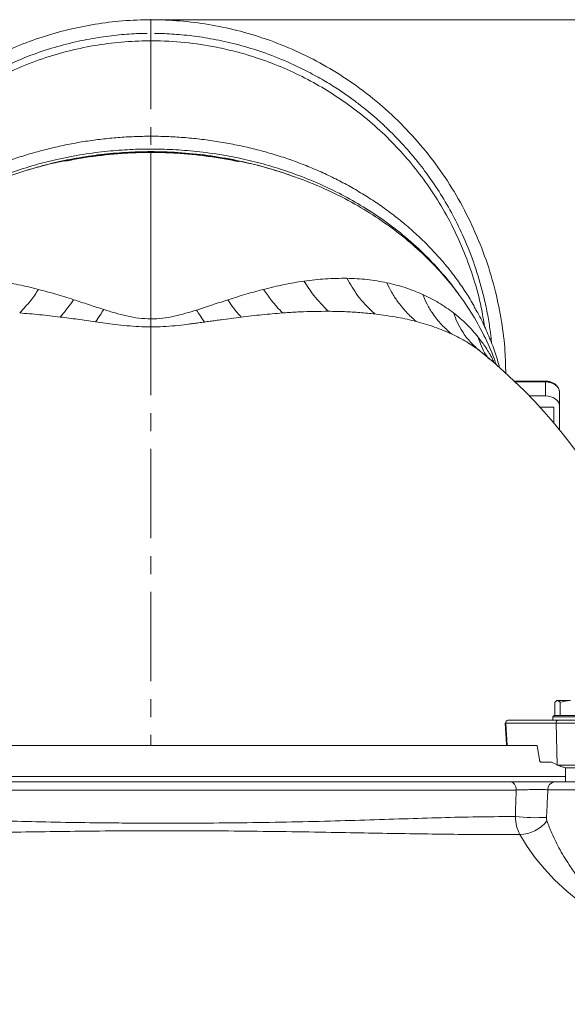
# Model space of a CAD drawing. Extents: x -4113 to -960, y -967 to 1727.
# Drawn here: x -3691 to -3497, y 1273 to 1623 of the extents above; entities that cross this region are included whole.
import ezdxf

# ---------------------------------------------------------------- set-up
doc = ezdxf.new("R2010")
doc.units = 0
doc.header["$LTSCALE"] = 5
doc.linetypes.add('CENTER', pattern=[10.16, 6.35, -1.27, 1.27, -1.27])
doc.layers.add('SLD-0', color=7, linetype='Continuous')
doc.styles.add('Brunner 2014', font='arial.ttf', dxfattribs={"height": 35})
doc.dimstyles.new('Brunner 2014', dxfattribs={"dimscale": 5, "dimtxt": 35, "dimasz": 5, "dimexe": 3.175, "dimexo": 0, "dimgap": 0.762, "dimtad": 1, "dimdec": 0, "dimrnd": 1e-08, "dimtxsty": 'Brunner 2014', "dimcen": 0.09, "dimdle": 10, "dimclrd": 7, "dimclre": 7, "dimclrt": 7, "dimadec": 1, "dimazin": 2, "dimtfac": 0.666667, "dimtdec": 0, "dimtmove": 0, "dimatfit": 3, "dimldrblk": 'Filled-1', "dimfxl": 1, "dimtolj": 1, "dimlwd": 5, "dimlwe": 5, "dimarcsym": 0})

# ---------------------------------------------------------------- blocks, each defined once
blk = doc.blocks.new('*D90')
at = {"layer": 'Defpoints', "color": 0, "lineweight": 5, "transparency": 16777216}
for p in [(-3644.53, 1622.73), (-3422.12, 565.53), (-3188.66, 565.53)]:
    blk.add_point(p, dxfattribs=at)
at = {"layer": 'SLD-0', "color": 7, "linetype": 'Continuous', "lineweight": 5, "transparency": 16777216}
for p, q in [((-3644.53, 1622.73), (-3172.78, 1622.73)), ((-3188.66, 1597.73), (-3188.66, 590.53)), ((-3422.12, 565.53), (-3172.78, 565.53))]:
    blk.add_line(p, q, dxfattribs=at)
at = {"layer": 'SLD-0', "color": 7, "lineweight": 5, "transparency": 16777216}
for points in [[(-3192.82, 1597.73), (-3184.49, 1597.73), (-3188.66, 1622.73)], [(-3192.82, 590.53), (-3184.49, 590.53), (-3188.66, 565.53)]]:
    blk.add_solid(points, dxfattribs=at)
at = {"layer": 'SLD-0', "color": 7, "lineweight": 5, "transparency": 16777216, "insert": (-3228.21, 1094.13), "char_height": 35, "attachment_point": 2, "rotation": 90, "style": 'Brunner 2014'}
blk.add_mtext('\\A1;1057', dxfattribs=at)
blk = doc.blocks.new('Filled-1')
at = {"color": 0}
for p, q in [((0, 0), (-1, 0.167)), ((-1, 0.167), (-1, -0.167)), ((-1, 0), (0, 0)), ((-1, -0.167), (0, 0))]:
    blk.add_line(p, q, dxfattribs=at)
at = {"color": 0, "flags": 128}
blk.add_lwpolyline([(-1, -0.167), (0, 0), (-1, 0.167), (-1, -0.167)], dxfattribs=at)
at = {"color": 0}
blk.add_solid([(-1, -0.167), (0, 0), (-1, 0.167), (-1, -0.167)], dxfattribs=at)

msp = doc.modelspace()

# ---------------------------------------------------------------- linework, layer by layer
at = {"linetype": 'Continuous', "lineweight": 5}
for p, q in [((-3644.53, 1516.47), (-3644.53, 1575.7)), ((-3526.99, 1504.46), (-3527.58, 1504.94)), ((-3515.05, 1494.09), (-3515.2, 1494.09)), ((-3504.53, 1494.38), (-3515.05, 1494.38)), ((-3515.05, 1494.38), (-3515.05, 1494.09)), ((-3504.53, 1494.09), (-3515.05, 1494.09)), ((-3515.05, 1494.09), (-3515.05, 1493.95)), ((-3504.53, 1494.38), (-3504.53, 1494.09)), ((-3504.53, 1489.14), (-3504.53, 1494.09)), ((-3499.53, 1490.55), (-3499.53, 1485.6)), ((-3510.22, 1489.14), (-3504.53, 1489.14)), ((-3501.53, 1485.19), (-3506.5, 1485.19)), ((-3501.53, 1479.53), (-3501.53, 1485.19)), ((-3499.53, 1485.6), (-3499.53, 1477.11)), ((-3501.17, 1375.63), (-3501.17, 1380.35)), ((-3500.42, 1380.93), (-3500.69, 1380.77)), ((-3500.42, 1380.93), (-3500.19, 1380.93)), ((-3499.22, 1380.35), (-3500.19, 1380.93)), ((-3500.19, 1380.93), (-3495.6, 1380.93)), ((-3499.22, 1375.63), (-3499.22, 1380.35)), ((-3501.42, 1375.63), (-3501.92, 1375.13)), ((-3501.92, 1375.13), (-3501.92, 1374.03)), ((-3499.57, 1375.13), (-3501.92, 1375.13)), ((-3501.42, 1375.63), (-3499.22, 1375.63)), ((-3485.92, 1375.13), (-3499.57, 1375.13)), ((-3499.23, 1375.63), (-3499.22, 1375.63)), ((-3499.22, 1375.63), (-3499.21, 1375.63)), ((-3499.22, 1375.63), (-3486.42, 1375.63)), ((-3518.82, 1372.97), (-3518.34, 1365.29)), ((-3518.52, 1372.98), (-3500.74, 1372.98)), ((-3518.52, 1372.98), (-3518.03, 1365.03)), ((-3517.82, 1374.03), (-3500.04, 1374.03)), ((-3500.74, 1372.98), (-3486.38, 1372.98)), ((-3500.74, 1372.98), (-3500.28, 1358.09)), ((-3778.27, 1365.03), (-3510.79, 1365.03)), ((-3510.79, 1365.03), (-3507.38, 1365.03)), ((-3507.38, 1365.03), (-3506.65, 1359.87)), ((-3502.29, 1359.03), (-3505.93, 1359.03)), ((-3500.28, 1358.09), (-3502.29, 1359.03)), ((-3500.04, 1357.98), (-3486.84, 1357.98)), ((-3497.32, 1357.09), (-3497.32, 1352.03)), ((-3497.32, 1354.03), (-3791.74, 1354.03)), ((-3772.3, 1352.03), (-3516.76, 1352.03)), ((-3501.33, 1352.03), (-3479.54, 1352.03)), ((-3514.88, 1349.18), (-3774.18, 1349.18)), ((-3476.55, 1349.29), (-3503.65, 1349.29))]:
    msp.add_line(p, q, dxfattribs=at)
at = {"linetype": 'Continuous', "lineweight": 5, "flags": 128}
for points in [[(-3499.53, 1490.55), (-3499.63, 1491.24), (-3499.91, 1491.91), (-3500.37, 1492.52), (-3500.99, 1493.05), (-3501.75, 1493.49), (-3502.62, 1493.82), (-3503.55, 1494.02), (-3504.53, 1494.09)], [(-3499.53, 1485.6), (-3499.63, 1486.29), (-3499.91, 1486.96), (-3500.37, 1487.57), (-3500.99, 1488.1), (-3501.75, 1488.54), (-3502.62, 1488.87), (-3503.55, 1489.07), (-3504.53, 1489.14)], [(-3516.76, 1352.03), (-3516.4, 1351.97), (-3516.06, 1351.81), (-3515.74, 1351.55), (-3515.46, 1351.2), (-3515.23, 1350.77), (-3515.05, 1350.28), (-3514.93, 1349.75), (-3514.88, 1349.18)], [(-3474.39, 1324.55), (-3473.04, 1322), (-3471.45, 1318.04), (-3470.46, 1314.24), (-3470.16, 1311.04), (-3470.49, 1308.13), (-3471.22, 1306.23), (-3472.42, 1304.67), (-3473.74, 1303.75), (-3475.38, 1303.16), (-3476.12, 1303.04), (-3478.2, 1303.01), (-3480.5, 1303.4), (-3482.92, 1304.16), (-3485.4, 1305.23), (-3488.87, 1307.16), (-3492.25, 1309.44), (-3496.95, 1313.21), (-3501.29, 1317.3), (-3504.86, 1321.16), (-3508.09, 1325.12), (-3510.94, 1329.1), (-3513.55, 1333.36), (-3513.55, 1333.36)]]:
    msp.add_lwpolyline(points, dxfattribs=at)
at = {"linetype": 'Continuous', "lineweight": 5}
for centre, radius, start, end in [((-3644.53, 1359.03), 187, 1.8399, 51.0544), ((-3530.58, 1565.93), 193.33, 273.4884, 273.575), ((-3517.63, 1373.14), 0.907, 101.9074, 189.9038), ((-3499.85, 1373.14), 0.907, 101.908, 189.9032), ((-3500.99, 1349.39), 2.66, 97.2463, 182.0756), ((-3507.89, 1409.22), 69.86, 264.0099, 273.1091), ((-3513.95, 1346.12), 12.77, 271.7771, 321.5634)]:
    msp.add_arc(centre, radius, start, end, dxfattribs=at)
for centre, major_axis, ratio, start_param, end_param in [((-3517.39, 1366.03), (0.876, 0.932), 0.414214, 2.770235, 3.512951), ((-3505.96, 1360.03), (-0.062, 0.999), 0.705764, 1.682732, 3.098125), ((-3493.66, 1358.14), (9.49, -2.36), 0.222645, 3.996932, 4.031755)]:
    msp.add_ellipse(centre, major_axis=major_axis, ratio=ratio, start_param=start_param, end_param=end_param, dxfattribs=at)
for points, knots in [([(-3518.59, 1497.09), (-3518.64, 1499.72), (-3518.76, 1505.92), (-3519.98, 1515.62), (-3522.15, 1526.48), (-3525.42, 1537.48), (-3529.82, 1548.52), (-3535.25, 1559.17), (-3541.59, 1569.17), (-3548.8, 1578.47), (-3556.78, 1587.02), (-3565.57, 1594.87), (-3574.84, 1601.71), (-3584.48, 1607.53), (-3594.37, 1612.38), (-3604.69, 1616.37), (-3615.05, 1619.37), (-3625.35, 1621.39), (-3635.49, 1622.53), (-3645.7, 1622.86), (-3655.75, 1622.36), (-3665.54, 1621.06), (-3675.05, 1619.04), (-3684.35, 1616.31), (-3693.41, 1612.88), (-3702.16, 1608.73), (-3710.57, 1603.93), (-3718.55, 1598.53), (-3726.2, 1592.47), (-3733.44, 1585.72), (-3740.23, 1578.33), (-3746.37, 1570.47), (-3751.55, 1562.73), (-3754.41, 1557.52), (-3755.7, 1555.18)], [0, 0, 0, 0, 0.024717, 0.058219, 0.091622, 0.128337, 0.165194, 0.20204, 0.238742, 0.273959, 0.309326, 0.34468, 0.379879, 0.412119, 0.444497, 0.476866, 0.509094, 0.538547, 0.568114, 0.59768, 0.627131, 0.655257, 0.683481, 0.711709, 0.73984, 0.768354, 0.79696, 0.825572, 0.854095, 0.884355, 0.914708, 0.945068, 0.975338, 1, 1, 1, 1]), ([(-3645.86, 1617.83), (-3646.53, 1617.84), (-3649.53, 1617.85), (-3655.03, 1617.47), (-3662.51, 1616.61), (-3670.5, 1615.14), (-3678.92, 1612.98), (-3687.07, 1610.23), (-3694.7, 1607.04), (-3701.65, 1603.59), (-3708.25, 1599.78), (-3713.54, 1596.27), (-3717.45, 1593.4), (-3719.96, 1591.44), (-3721.82, 1589.92), (-3723.37, 1588.61), (-3725.06, 1587.13), (-3727.26, 1585.14), (-3730.02, 1582.48), (-3733.27, 1579.13), (-3736.97, 1574.99), (-3741.71, 1569.11), (-3746.87, 1561.71), (-3751.81, 1553.19), (-3755.5, 1545.47), (-3757.85, 1539.79), (-3758.86, 1536.81), (-3759.14, 1535.95)], [0, 0, 0, 0, 0.013221, 0.058672, 0.107698, 0.160593, 0.217759, 0.278453, 0.329963, 0.381427, 0.432417, 0.481958, 0.508543, 0.529997, 0.545917, 0.557174, 0.57096, 0.591397, 0.617194, 0.648723, 0.686427, 0.730314, 0.803385, 0.871738, 0.934149, 0.981165, 1, 1, 1, 1]), ([(-3523.59, 1507.87), (-3523.62, 1508.08), (-3523.69, 1508.9), (-3523.86, 1510.36), (-3524.26, 1513.46), (-3524.98, 1517.97), (-3526.53, 1525.37), (-3529.04, 1534.25), (-3532.66, 1543.77), (-3536.72, 1552.32), (-3540.99, 1559.86), (-3545.5, 1566.67), (-3550.06, 1572.68), (-3554.53, 1577.89), (-3558.43, 1581.98), (-3561.76, 1585.2), (-3564.56, 1587.73), (-3567.38, 1590.14), (-3570.41, 1592.56), (-3573.85, 1595.13), (-3577.92, 1597.94), (-3582.66, 1600.92), (-3588.01, 1603.93), (-3594.69, 1607.24), (-3602.45, 1610.46), (-3611.03, 1613.26), (-3619.25, 1615.3), (-3627.04, 1616.7), (-3634.38, 1617.5), (-3639.74, 1617.86), (-3642.66, 1617.84), (-3643.28, 1617.84)], [0, 0, 0, 0, 0.003784, 0.014478, 0.025631, 0.058599, 0.094312, 0.157648, 0.219242, 0.271002, 0.321176, 0.368235, 0.410996, 0.449768, 0.484856, 0.506616, 0.527765, 0.548445, 0.568879, 0.592695, 0.620252, 0.651439, 0.685724, 0.721946, 0.774492, 0.823703, 0.869698, 0.912682, 0.952656, 0.989771, 1, 1, 1, 1]), ([(-3526.11, 1513.74), (-3526.47, 1516.02), (-3527.38, 1521.8), (-3529.81, 1530.6), (-3533.18, 1540.07), (-3537.24, 1549.05), (-3542.08, 1557.77), (-3547.53, 1565.92), (-3553.46, 1573.4), (-3559.82, 1580.27), (-3566.79, 1586.72), (-3574.2, 1592.53), (-3581.89, 1597.66), (-3589.87, 1602.16), (-3598.28, 1606.07), (-3606.42, 1609.12), (-3614.1, 1611.39), (-3622.54, 1613.34), (-3632.52, 1614.83), (-3643.41, 1615.41), (-3653.78, 1615.03), (-3663.61, 1613.86), (-3673.39, 1611.86), (-3683.22, 1608.98), (-3692.89, 1605.2), (-3702.43, 1600.48), (-3711.55, 1594.89), (-3720.3, 1588.4), (-3728.46, 1581.1), (-3736.06, 1572.95), (-3742.89, 1564.09), (-3748.86, 1554.62), (-3753.7, 1545.28), (-3756.09, 1538.98), (-3757.18, 1536.11)], [0, 0, 0, 0, 0.022806, 0.057997, 0.089874, 0.121751, 0.154414, 0.187076, 0.216702, 0.246326, 0.276679, 0.307031, 0.335305, 0.363577, 0.392587, 0.421595, 0.443995, 0.466491, 0.501284, 0.536452, 0.566365, 0.596278, 0.627173, 0.658068, 0.690698, 0.72333, 0.757116, 0.790904, 0.826023, 0.861145, 0.897475, 0.933807, 0.969795, 1, 1, 1, 1]), ([(-3529.81, 1520.97), (-3530.28, 1521.8), (-3531.63, 1524.21), (-3534.17, 1528.07), (-3537.39, 1532.54), (-3540.88, 1536.85), (-3544.59, 1540.99), (-3548.54, 1544.95), (-3552.69, 1548.74), (-3557.06, 1552.36), (-3561.63, 1555.8), (-3566.37, 1559.03), (-3571.28, 1562.06), (-3576.32, 1564.88), (-3581.49, 1567.48), (-3586.76, 1569.85), (-3592.13, 1571.99), (-3597.6, 1573.91), (-3603.19, 1575.62), (-3608.9, 1577.12), (-3614.68, 1578.4), (-3620.53, 1579.46), (-3626.4, 1580.29), (-3632.28, 1580.89), (-3638.14, 1581.26), (-3643.95, 1581.39), (-3649.73, 1581.3), (-3655.49, 1580.99), (-3661.25, 1580.45), (-3667.02, 1579.7), (-3672.77, 1578.72), (-3678.48, 1577.52), (-3684.14, 1576.1), (-3689.71, 1574.47), (-3695.18, 1572.63), (-3700.52, 1570.59), (-3705.71, 1568.34), (-3710.78, 1565.89), (-3715.75, 1563.23), (-3720.6, 1560.36), (-3725.31, 1557.29), (-3729.86, 1554.01), (-3734.24, 1550.55), (-3738.43, 1546.91), (-3742.42, 1543.09), (-3746.19, 1539.11), (-3749.74, 1534.97), (-3753.06, 1530.69), (-3756.12, 1526.24), (-3758.4, 1522.63), (-3759.56, 1520.47), (-3759.88, 1519.86)], [0, 0, 0, 0, 0.012454, 0.035847, 0.059019, 0.081953, 0.104643, 0.126996, 0.149191, 0.171214, 0.19303, 0.214607, 0.235926, 0.256974, 0.277744, 0.298244, 0.318366, 0.338306, 0.358285, 0.378247, 0.398139, 0.417922, 0.437562, 0.457035, 0.476321, 0.495413, 0.514267, 0.533154, 0.552215, 0.571447, 0.590842, 0.610386, 0.63006, 0.649838, 0.669691, 0.689586, 0.709483, 0.729498, 0.749951, 0.770664, 0.791642, 0.812884, 0.834382, 0.856122, 0.87808, 0.90023, 0.922499, 0.945171, 0.968005, 0.991017, 1, 1, 1, 1]), ([(-3644.53, 1575.7), (-3647.7, 1575.65), (-3654.05, 1575.53), (-3663.52, 1574.62), (-3672.85, 1573.19), (-3681.95, 1571.21), (-3690.78, 1568.69), (-3699.29, 1565.68), (-3707.45, 1562.21), (-3715.38, 1558.23), (-3723.01, 1553.73), (-3730.29, 1548.71), (-3737.03, 1543.33), (-3743.47, 1537.38), (-3749.5, 1530.85), (-3755.01, 1523.73), (-3759.8, 1516.35), (-3763.71, 1508.83), (-3766.15, 1503.34), (-3767.08, 1500.36), (-3767.22, 1499.93)], [0, 0, 0, 0, 0.054185, 0.108569, 0.162962, 0.217157, 0.271209, 0.325433, 0.379672, 0.433746, 0.491483, 0.549384, 0.607305, 0.665068, 0.73027, 0.795657, 0.861061, 0.926289, 0.989269, 1, 1, 1, 1]), ([(-3535.44, 1525.34), (-3535.67, 1525.69), (-3537.51, 1528.47), (-3541.57, 1533.28), (-3547.82, 1539.96), (-3554.79, 1546.19), (-3562.34, 1551.94), (-3569.95, 1556.87), (-3577.99, 1561.33), (-3586.39, 1565.26), (-3595.11, 1568.62), (-3603.48, 1571.25), (-3611.45, 1573.26), (-3619.67, 1574.86), (-3628.07, 1576.02), (-3636.54, 1576.68), (-3644.41, 1576.88), (-3652.12, 1576.69), (-3660.17, 1576.1), (-3668.89, 1574.96), (-3677.53, 1573.29), (-3686.01, 1571.13), (-3694.24, 1568.52), (-3702.81, 1565.2), (-3710.7, 1561.5), (-3717.88, 1557.56), (-3724.33, 1553.53), (-3730.77, 1548.93), (-3737.12, 1543.72), (-3743.31, 1537.88), (-3749, 1531.49), (-3752.68, 1526.97), (-3754.21, 1524.58), (-3754.26, 1524.51)], [0, 0, 0, 0, 0.005951, 0.0468243, 0.0854887, 0.1282886, 0.1681912, 0.2052946, 0.2397937, 0.2784859, 0.3141297, 0.3470195, 0.3773903, 0.4054636, 0.4391362, 0.469742, 0.4975914, 0.5241169, 0.5531454, 0.584932, 0.6198814, 0.6498585, 0.6822762, 0.7173597, 0.7553891, 0.7845028, 0.8154609, 0.8484103, 0.883413, 0.920529, 0.9598224, 0.9988971, 1, 1, 1, 1]), ([(-3688.37, 1569.28), (-3686.89, 1569.75), (-3682.68, 1571.08), (-3675.46, 1572.77), (-3666.79, 1574.35), (-3657.95, 1575.39), (-3650.5, 1575.85), (-3646.02, 1575.89), (-3644.53, 1575.9)], [0, 0, 0, 0, 0.107921, 0.306275, 0.504011, 0.702445, 0.900874, 1, 1, 1, 1]), ([(-3674.88, 1572.47), (-3673.96, 1572.67), (-3671.17, 1573.27), (-3666.43, 1574.03), (-3660.68, 1574.78), (-3654.9, 1575.29), (-3649.1, 1575.58), (-3644.17, 1575.64), (-3641.17, 1575.57), (-3640.1, 1575.55)], [0, 0, 0, 0, 0.081591, 0.248585, 0.414263, 0.579643, 0.744614, 0.909071, 1, 1, 1, 1]), ([(-3644.53, 1575.9), (-3643.04, 1575.89), (-3638.05, 1575.85), (-3629.56, 1575.27), (-3619.19, 1573.86), (-3609.05, 1571.78), (-3601.29, 1569.57), (-3596.28, 1567.95), (-3594.54, 1567.26), (-3593.95, 1567.03)], [0, 0, 0, 0, 0.0847018, 0.2845472, 0.4853281, 0.6861682, 0.8860944, 0.9616222, 1, 1, 1, 1]), ([(-3521.98, 1500.24), (-3522.19, 1500.89), (-3523.31, 1504.43), (-3526.23, 1510.68), (-3530.78, 1518.92), (-3536.07, 1526.52), (-3541.91, 1533.51), (-3548.19, 1539.88), (-3555.13, 1545.91), (-3562.7, 1551.53), (-3571.14, 1556.85), (-3580.51, 1561.75), (-3590.81, 1566.13), (-3601.67, 1569.78), (-3612.55, 1572.52), (-3623.34, 1574.36), (-3633.88, 1575.49), (-3640.98, 1575.63), (-3644.53, 1575.7)], [0, 0, 0, 0, 0.016265, 0.08776, 0.159236, 0.230495, 0.29297, 0.355735, 0.418564, 0.481263, 0.543684, 0.612027, 0.680703, 0.749339, 0.817627, 0.878375, 0.939259, 1, 1, 1, 1]), ([(-3640.1, 1575.55), (-3639.09, 1575.51), (-3636.16, 1575.41), (-3631.31, 1575.06), (-3625.58, 1574.45), (-3619.89, 1573.6), (-3615.75, 1572.86), (-3613.54, 1572.36), (-3613.18, 1572.27)], [0, 0, 0, 0, 0.110666, 0.321564, 0.533329, 0.745865, 0.958753, 1, 1, 1, 1]), ([(-3684.4, 1526.96), (-3686.77, 1527.55), (-3691.53, 1528.73), (-3696.15, 1529.48), (-3698.47, 1529.85)], [0, 0, 0, 0, 0.498689, 1, 1, 1, 1]), ([(-3604.55, 1526.99), (-3602.13, 1527.59), (-3597.28, 1528.78), (-3592.57, 1529.53), (-3590.21, 1529.91)], [0, 0, 0, 0, 0.498495, 1, 1, 1, 1]), ([(-3590.21, 1529.91), (-3587.63, 1530.23), (-3582.46, 1530.88), (-3577.51, 1530.9), (-3575.01, 1530.91)], [0, 0, 0, 0, 0.49692, 1, 1, 1, 1]), ([(-3581.58, 1519.19), (-3583.35, 1520.99), (-3586.52, 1524.2), (-3589.08, 1528.17), (-3590.21, 1529.91)], [0, 0, 0, 0, 0.559999, 1, 1, 1, 1]), ([(-3575.01, 1530.91), (-3572.59, 1530.82), (-3567.7, 1530.62), (-3563.12, 1529.76), (-3560.81, 1529.33)], [0, 0, 0, 0, 0.496646, 1, 1, 1, 1]), ([(-3565.04, 1518.24), (-3566.13, 1519.26), (-3568.31, 1521.29), (-3571.78, 1525.42), (-3573.79, 1528.83), (-3575.01, 1530.91)], [0, 0, 0, 0, 0.279721, 0.560217, 1, 1, 1, 1]), ([(-3560.81, 1529.33), (-3558.61, 1528.8), (-3554.15, 1527.73), (-3550.1, 1526.03), (-3548.06, 1525.17)], [0, 0, 0, 0, 0.494844, 1, 1, 1, 1]), ([(-3550.35, 1515.57), (-3551.55, 1516.65), (-3553.97, 1518.81), (-3556.81, 1522.35), (-3559.11, 1525.85), (-3560.25, 1528.18), (-3560.81, 1529.33)], [0, 0, 0, 0, 0.279473, 0.560128, 0.78053, 1, 1, 1, 1]), ([(-3691.11, 1518.6), (-3689.78, 1520.04), (-3687.41, 1522.6), (-3685.32, 1525.63), (-3684.4, 1526.96)], [0, 0, 0, 0, 0.56, 1, 1, 1, 1]), ([(-3671.99, 1523.32), (-3674.09, 1523.98), (-3678.29, 1525.31), (-3682.36, 1526.41), (-3684.4, 1526.96)], [0, 0, 0, 0, 0.49901, 1, 1, 1, 1]), ([(-3617.27, 1523.25), (-3615.12, 1523.93), (-3610.81, 1525.3), (-3606.64, 1526.43), (-3604.55, 1526.99)], [0, 0, 0, 0, 0.49914, 1, 1, 1, 1]), ([(-3597.83, 1518.61), (-3599.16, 1520.05), (-3601.54, 1522.62), (-3603.63, 1525.65), (-3604.55, 1526.99)], [0, 0, 0, 0, 0.56, 1, 1, 1, 1]), ([(-3548.06, 1525.17), (-3546.13, 1524.23), (-3542.23, 1522.33), (-3538.84, 1519.87), (-3537.13, 1518.63)], [0, 0, 0, 0, 0.493997, 1, 1, 1, 1]), ([(-3537.83, 1511.15), (-3539.07, 1512.24), (-3541.55, 1514.43), (-3544.35, 1518.03), (-3546.55, 1521.62), (-3547.56, 1523.99), (-3548.06, 1525.17)], [0, 0, 0, 0, 0.279271, 0.560178, 0.78073, 1, 1, 1, 1]), ([(-3676.73, 1517.16), (-3675.81, 1518.24), (-3674.18, 1520.17), (-3672.66, 1522.35), (-3671.99, 1523.31)], [0, 0, 0, 0, 0.5600009, 1, 1, 1, 1]), ([(-3661.3, 1519.83), (-3663.11, 1520.42), (-3666.77, 1521.61), (-3670.24, 1522.74), (-3671.99, 1523.32)], [0, 0, 0, 0, 0.49688, 1, 1, 1, 1]), ([(-3628.32, 1519.65), (-3626.44, 1520.26), (-3622.65, 1521.49), (-3619.07, 1522.66), (-3617.27, 1523.25)], [0, 0, 0, 0, 0.496337, 1, 1, 1, 1]), ([(-3612.56, 1517.13), (-3613.47, 1518.2), (-3615.09, 1520.12), (-3616.6, 1522.3), (-3617.27, 1523.25)], [0, 0, 0, 0, 0.5599981, 1, 1, 1, 1]), ([(-3676.73, 1517.15), (-3679.18, 1517.45), (-3684.07, 1518.03), (-3688.77, 1518.41), (-3691.11, 1518.6)], [0, 0, 0, 0, 0.501462, 1, 1, 1, 1]), ([(-3664.2, 1515.46), (-3663.65, 1516.25), (-3662.67, 1517.64), (-3661.71, 1519.16), (-3661.3, 1519.83)], [0, 0, 0, 0, 0.560002, 1, 1, 1, 1]), ([(-3644.53, 1516.47), (-3645.99, 1516.53), (-3648.95, 1516.66), (-3653.2, 1517.5), (-3657.33, 1518.59), (-3659.96, 1519.41), (-3661.3, 1519.83)], [0, 0, 0, 0, 0.235789, 0.479933, 0.735312, 1, 1, 1, 1]), ([(-3644.53, 1516.47), (-3643.12, 1516.53), (-3640.26, 1516.64), (-3636.15, 1517.44), (-3632.16, 1518.47), (-3629.62, 1519.25), (-3628.32, 1519.65)], [0, 0, 0, 0, 0.236109, 0.480219, 0.735617, 1, 1, 1, 1]), ([(-3625.51, 1515.37), (-3626.04, 1516.14), (-3627, 1517.51), (-3627.92, 1519), (-3628.32, 1519.65)], [0, 0, 0, 0, 0.559999, 1, 1, 1, 1]), ([(-3597.83, 1518.61), (-3600.24, 1518.41), (-3605.05, 1518.02), (-3610.07, 1517.42), (-3612.56, 1517.13)], [0, 0, 0, 0, 0.502959, 1, 1, 1, 1]), ([(-3581.58, 1519.19), (-3583.26, 1519.18), (-3586.57, 1519.18), (-3591.66, 1518.99), (-3595.43, 1518.78), (-3597.49, 1518.63), (-3597.83, 1518.61)], [0, 0, 0, 0, 0.319539, 0.632806, 0.940011, 1, 1, 1, 1]), ([(-3565.04, 1518.24), (-3566.81, 1518.42), (-3570.3, 1518.78), (-3575.82, 1519.1), (-3579.64, 1519.16), (-3581.58, 1519.19)], [0, 0, 0, 0, 0.33572, 0.663507, 1, 1, 1, 1]), ([(-3550.35, 1515.57), (-3551.42, 1515.83), (-3553.54, 1516.36), (-3558.33, 1517.34), (-3562.27, 1517.87), (-3565.04, 1518.24)], [0, 0, 0, 0, 0.233402, 0.461998, 1, 1, 1, 1]), ([(-3537.13, 1518.63), (-3535.55, 1517.34), (-3532.32, 1514.69), (-3529.71, 1511.6), (-3528.37, 1510.03)], [0, 0, 0, 0, 0.490381, 1, 1, 1, 1]), ([(-3527.58, 1504.94), (-3528.79, 1506), (-3531.2, 1508.13), (-3533.85, 1511.66), (-3535.85, 1515.17), (-3536.7, 1517.48), (-3537.13, 1518.63)], [0, 0, 0, 0, 0.279074, 0.560225, 0.780928, 1, 1, 1, 1]), ([(-3520.76, 1499.16), (-3521.01, 1500.11), (-3521.77, 1502.95), (-3523.43, 1507.63), (-3525.78, 1513.17), (-3527.85, 1517.56), (-3529.37, 1520.03), (-3529.8, 1520.72)], [0, 0, 0, 0, 0.128245, 0.38528, 0.641775, 0.898893, 1, 1, 1, 1]), ([(-3664.2, 1515.46), (-3666.34, 1515.77), (-3670.59, 1516.37), (-3674.69, 1516.89), (-3676.73, 1517.15)], [0, 0, 0, 0, 0.503218, 1, 1, 1, 1]), ([(-3644.53, 1513.65), (-3645.98, 1513.67), (-3648.86, 1513.72), (-3653.16, 1514.07), (-3657.11, 1514.51), (-3660.81, 1514.99), (-3663.05, 1515.31), (-3664.2, 1515.46)], [0, 0, 0, 0, 0.213052, 0.423016, 0.64198, 0.816624, 1, 1, 1, 1]), ([(-3644.53, 1513.65), (-3644.53, 1514.11), (-3644.53, 1515.03), (-3644.53, 1515.99), (-3644.53, 1516.47)], [0, 0, 0, 0, 0.500001, 1, 1, 1, 1]), ([(-3625.51, 1515.37), (-3626.22, 1515.28), (-3627.6, 1515.09), (-3629.65, 1514.81), (-3632.41, 1514.46), (-3635.89, 1514.07), (-3640.19, 1513.72), (-3643.08, 1513.67), (-3644.53, 1513.65)], [0, 0, 0, 0, 0.1163295, 0.2276822, 0.3342218, 0.561528, 0.7791557, 1, 1, 1, 1]), ([(-3612.56, 1517.13), (-3613.72, 1516.98), (-3616.01, 1516.69), (-3619.01, 1516.28), (-3621.52, 1515.93), (-3623.53, 1515.65), (-3624.86, 1515.47), (-3625.51, 1515.37)], [0, 0, 0, 0, 0.2737444, 0.5416295, 0.6993512, 0.8520111, 1, 1, 1, 1]), ([(-3537.83, 1511.15), (-3539.8, 1512), (-3543.69, 1513.69), (-3548.14, 1514.95), (-3550.35, 1515.57)], [0, 0, 0, 0, 0.505257, 1, 1, 1, 1]), ([(-3527.58, 1504.94), (-3528.38, 1505.54), (-3529.93, 1506.71), (-3532.45, 1508.32), (-3535.05, 1509.8), (-3536.91, 1510.7), (-3537.83, 1511.15)], [0, 0, 0, 0, 0.257775, 0.504105, 0.753799, 1, 1, 1, 1]), ([(-3528.37, 1510.03), (-3527.45, 1508.79), (-3525.59, 1506.3), (-3523.71, 1503.17), (-3522.85, 1501.26), (-3522.63, 1500.75)], [0, 0, 0, 0, 0.420014, 0.845809, 1, 1, 1, 1]), ([(-3524.55, 1502.25), (-3524.91, 1502.72), (-3526, 1504.13), (-3527.3, 1506.74), (-3528.02, 1508.94), (-3528.37, 1510.03)], [0, 0, 0, 0, 0.201313, 0.602432, 1, 1, 1, 1]), ([(-3515.05, 1494.38), (-3515.26, 1494.38), (-3515.52, 1494.38), (-3515.76, 1494.42), (-3515.8, 1494.43)], [0, 0, 0, 0, 0.83839, 1, 1, 1, 1]), ([(-3499.53, 1490.55), (-3499.54, 1490.76), (-3499.57, 1491.29), (-3499.9, 1492.1), (-3500.52, 1492.92), (-3501.38, 1493.59), (-3502.44, 1494.08), (-3503.53, 1494.34), (-3504.24, 1494.37), (-3504.53, 1494.38)], [0, 0, 0, 0, 0.097494, 0.249342, 0.402075, 0.55937, 0.721361, 0.885917, 1, 1, 1, 1]), ([(-3500.19, 1380.93), (-3500.22, 1380.93), (-3500.54, 1380.92), (-3500.87, 1380.62), (-3501.17, 1380.35)], [0, 0, 0, 0, 0.070216, 1, 1, 1, 1]), ([(-3495.6, 1380.93), (-3495.68, 1380.93), (-3496.91, 1380.92), (-3498.11, 1380.62), (-3499.22, 1380.35)], [0, 0, 0, 0, 0.070212, 1, 1, 1, 1]), ([(-3508.63, 1374.03), (-3508.59, 1374.03), (-3508.52, 1374.03), (-3508.45, 1374.03), (-3508.42, 1374.03)], [0, 0, 0, 0, 0.514206, 1, 1, 1, 1]), ([(-3505.99, 1374.03), (-3505.98, 1374.03), (-3505.96, 1374.03), (-3505.84, 1374.03), (-3505.78, 1374.03)], [0, 0, 0, 0, 0.512794, 1, 1, 1, 1]), ([(-3504.02, 1374.03), (-3504.02, 1374.03), (-3503.9, 1374.03), (-3503.69, 1374.03), (-3503.49, 1374.03), (-3503.49, 1374.03), (-3503.49, 1374.03)], [0, 0, 0, 0, 0.004059, 0.427297, 0.854767, 1, 1, 1, 1]), ([(-3500.04, 1374.03), (-3499.13, 1374.03), (-3497.75, 1374.03), (-3495.43, 1374.03), (-3493.56, 1374.03), (-3491.69, 1374.03), (-3489.37, 1374.03), (-3487.99, 1374.03), (-3487.09, 1374.03)], [0, 0, 0, 0, 0.239456, 0.368361, 0.5, 0.631639, 0.760544, 1, 1, 1, 1]), ([(-3496.87, 1357.03), (-3496.92, 1357.03), (-3497.05, 1357.04), (-3497.42, 1357.11), (-3498.13, 1357.28), (-3499.1, 1357.59), (-3499.73, 1357.85), (-3500.04, 1357.98)], [0, 0, 0, 0, 0.051393, 0.134667, 0.311808, 0.654815, 1, 1, 1, 1]), ([(-3487.55, 1357.03), (-3488.18, 1357.03), (-3489.47, 1357.03), (-3491.91, 1357.03), (-3494.48, 1357.03), (-3496.08, 1357.03), (-3496.87, 1357.03)], [0, 0, 0, 0, 0.244436, 0.5, 0.755564, 1, 1, 1, 1]), ([(-3516.76, 1352.03), (-3516.09, 1352.03), (-3514.41, 1352.03), (-3511.18, 1352.03), (-3507.46, 1352.03), (-3503.93, 1352.03), (-3502.2, 1352.03), (-3501.33, 1352.03)], [0, 0, 0, 0, 0.142387, 0.356848, 0.571038, 0.785527, 1, 1, 1, 1]), ([(-3515.18, 1339.74), (-3515.12, 1341.65), (-3515.02, 1344.8), (-3514.92, 1347.95), (-3514.88, 1349.18)], [0, 0, 0, 0, 0.606315, 1, 1, 1, 1]), ([(-3503.65, 1349.29), (-3504.28, 1349.3), (-3505.54, 1349.33), (-3508.11, 1349.33), (-3510.82, 1349.3), (-3513.17, 1349.25), (-3514.39, 1349.2), (-3514.88, 1349.18)], [0, 0, 0, 0, 0.214392, 0.428671, 0.64274, 0.857341, 1, 1, 1, 1]), ([(-3503.65, 1349.29), (-3503.72, 1347.92), (-3503.87, 1344.65), (-3504.02, 1341.37), (-3504.1, 1339.46)], [0, 0, 0, 0, 0.417315, 1, 1, 1, 1]), ([(-3773.91, 1340.71), (-3770.51, 1340.61), (-3763.7, 1340.4), (-3752.89, 1340.01), (-3741.7, 1339.59), (-3729.81, 1339.16), (-3717.22, 1338.75), (-3703.95, 1338.36), (-3690.39, 1338.01), (-3676.65, 1337.72), (-3664.37, 1337.54), (-3653.65, 1337.45), (-3642.19, 1337.39), (-3628.37, 1337.4), (-3612.31, 1337.54), (-3596.43, 1337.79), (-3581.24, 1338.13), (-3566.79, 1338.55), (-3553.08, 1339.01), (-3539.84, 1339.42), (-3527.1, 1339.72), (-3519.15, 1339.73), (-3515.18, 1339.74)], [0, 0, 0, 0, 0.046111, 0.092312, 0.138512, 0.184624, 0.234564, 0.284677, 0.334847, 0.384958, 0.434897, 0.467542, 0.500187, 0.557899, 0.61579, 0.673682, 0.731396, 0.784976, 0.838769, 0.892633, 0.946422, 1, 1, 1, 1]), ([(-3513.55, 1333.36), (-3514.02, 1334.33), (-3514.92, 1336.21), (-3515.1, 1338.58), (-3515.18, 1339.74)], [0, 0, 0, 0, 0.510522, 1, 1, 1, 1]), ([(-3503.95, 1338.19), (-3503.95, 1338.2), (-3504.02, 1338.39), (-3504.11, 1338.8), (-3504.11, 1339.24), (-3504.1, 1339.46)], [0, 0, 0, 0, 0.030554, 0.491335, 1, 1, 1, 1]), ([(-3503.95, 1338.19), (-3503.4, 1336.75), (-3502.09, 1333.31), (-3499.37, 1327.84), (-3496.1, 1322.46), (-3492.69, 1317.78), (-3489.73, 1314.34), (-3486.91, 1311.6), (-3484.67, 1309.8), (-3482.6, 1308.52), (-3480.53, 1307.57), (-3478.85, 1307.27), (-3477.71, 1307.39), (-3476.9, 1307.59), (-3475.96, 1308.08), (-3474.96, 1309.12), (-3474.21, 1310.63), (-3473.71, 1312.82), (-3473.56, 1314.99), (-3473.73, 1316.56), (-3473.78, 1317.06)], [0, 0, 0, 0, 0.082697, 0.1975, 0.314338, 0.396611, 0.480412, 0.533032, 0.586917, 0.621746, 0.657682, 0.71096, 0.725627, 0.739066, 0.772902, 0.808187, 0.854465, 0.902133, 0.968616, 1, 1, 1, 1]), ([(-3513.55, 1333.36), (-3515.03, 1333.36), (-3520.15, 1333.35), (-3529.37, 1333.37), (-3541.51, 1333.5), (-3554.17, 1333.68), (-3567.19, 1333.91), (-3581.3, 1334.16), (-3596.53, 1334.41), (-3612.88, 1334.61), (-3629.41, 1334.73), (-3646.1, 1334.74), (-3661.93, 1334.64), (-3676.85, 1334.47), (-3690.75, 1334.25), (-3704.47, 1334.02), (-3717.96, 1333.79), (-3730.82, 1333.58), (-3743.04, 1333.43), (-3754.62, 1333.33), (-3765.83, 1333.26), (-3772.88, 1333.25), (-3776.41, 1333.25)], [0, 0, 0, 0, 0.020152, 0.069654, 0.119341, 0.169171, 0.219007, 0.268633, 0.32751, 0.386552, 0.445587, 0.504456, 0.564245, 0.614206, 0.664314, 0.714472, 0.764581, 0.814543, 0.860873, 0.907294, 0.953695, 1, 1, 1, 1])]:
    msp.add_open_spline(points, degree=3, knots=knots, dxfattribs=at)
at = {"layer": 'SLD-0', "linetype": 'CENTER', "lineweight": 5}
msp.add_line((-3644.53, 1622.73), (-3644.53, 1365.03), dxfattribs=at)
at = {"layer": 'SLD-0', "lineweight": 5}
msp.add_point((-3644.53, 1622.73), dxfattribs=at)

# ---------------------------------------------------------------- dimensions: what is measured, and where the dimension line sits
dim = msp.add_linear_dim(base=(-3188.66, 565.53), p1=(-3644.53, 1622.73), p2=(-3422.12, 565.53), angle=90, dimstyle='Brunner 2014', dxfattribs=at)
dim.commit()
dim.dimension.update_dxf_attribs({"geometry": '*D90', "text_midpoint": (-3188.66, 1094.13), "dimtype": 160})

doc.saveas('drawing.dxf')
